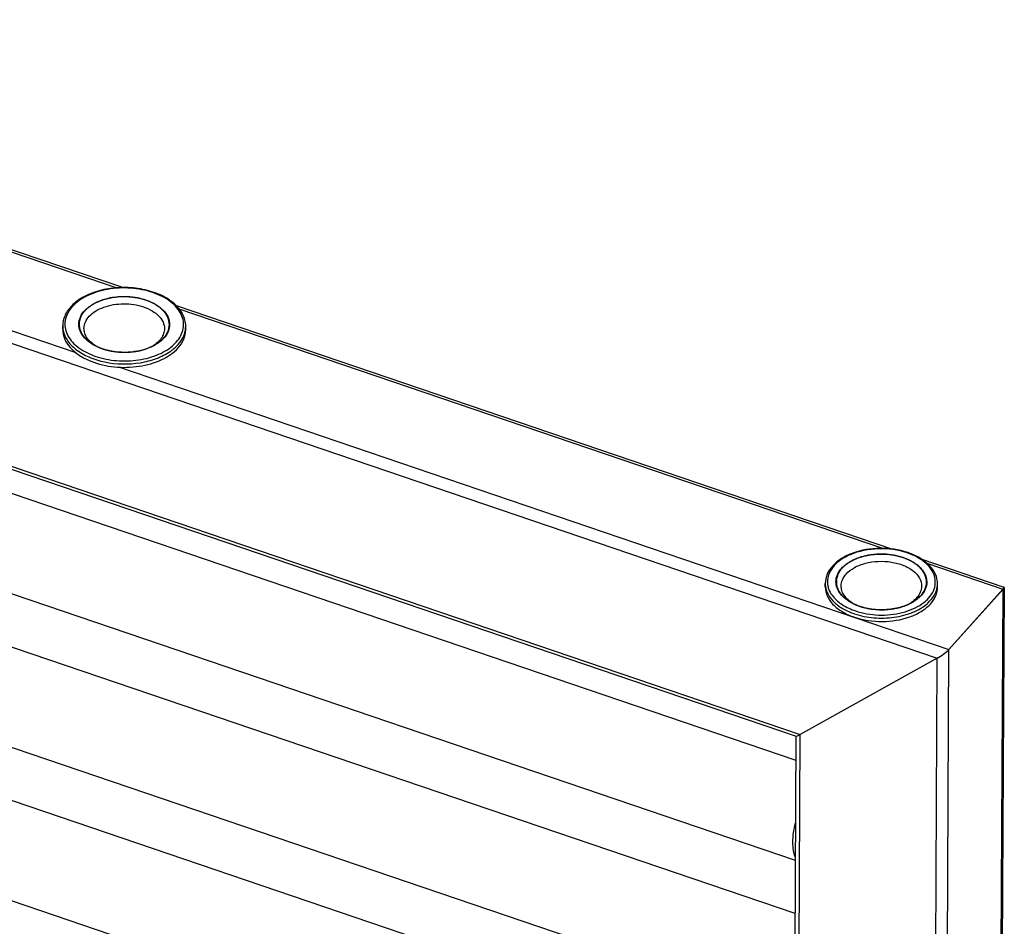
# Model space of a CAD drawing. Units: millimetres. Extents: x 0 to 420, y 0 to 297.
# Drawn here: x 332 to 350, y 199 to 216 of the extents above; entities that cross this region are included whole.
import ezdxf

# ---------------------------------------------------------------- set-up
doc = ezdxf.new("R2010")
doc.units = ezdxf.units.MM
doc.header["$LTSCALE"] = 23.1
for name, color, linetype in [('U0547363_PBL10', 7, 'CONTINUOUS'), ('U0547363_PBL20', 7, 'CONTINUOUS'), ('U0547363_PBL9', 7, 'CONTINUOUS'), ('U0608401_PBL30', 7, 'CONTINUOUS'), ('U0608402_PBL32', 7, 'CONTINUOUS'), ('U0611790_PBL0', 7, 'CONTINUOUS'), ('U0611795_PBL24', 7, 'CONTINUOUS')]:
    doc.layers.add(name, color=color, linetype=linetype)

# ---------------------------------------------------------------- blocks, each defined once
blk = doc.blocks.new('U0611790_PBL0', base_point=(215.175, 147.835))
at = {"layer": 'U0611790_PBL0', "color": 9, "linetype": 'Continuous'}
for p, q in [((314.312, 215.823), (349.097, 203.987)), ((316.826, 212.692), (346.561, 202.574)), ((331.541, 211.658), (333.902, 210.854)), ((330.425, 210.579), (333.139, 209.655)), ((335.048, 210.464), (348.104, 206.022)), ((333.931, 209.386), (349.315, 204.151)), ((348.907, 205.748), (350.316, 205.269))]:
    blk.add_line(p, q, dxfattribs=at)
at = {"layer": 'U0611790_PBL0', "color": 7, "linetype": 'Continuous'}
for p, q in [((316.956, 212.591), (346.482, 202.544)), ((331.493, 211.716), (334.023, 210.856)), ((335, 210.523), (348.271, 206.007)), ((348.794, 205.83), (350.331, 205.306)), ((350.316, 205.269), (349.315, 204.151)), ((349.097, 203.987), (346.561, 202.574))]:
    blk.add_line(p, q, dxfattribs=at)
for centre, start_param, end_param in [((350.175, 205.191), -0.612357, 0.113356), ((349.174, 204.073), -2.183154, -0.612357), ((346.638, 202.66), -3.028237, -2.183154)]:
    blk.add_ellipse(centre, major_axis=(0.16, 0.114), ratio=0.158191, start_param=start_param, end_param=end_param, dxfattribs=at)
blk = doc.blocks.new('U0547363_PBL9', base_point=(215.401, 145.042))
at = {"layer": 'U0547363_PBL9', "color": 7, "linetype": 'Continuous'}
for p, q in [((317.93, 206.123), (346.449, 196.419)), ((317.363, 204.457), (346.44, 194.563))]:
    blk.add_line(p, q, dxfattribs=at)
blk = doc.blocks.new('U0547363_PBL10', base_point=(215.43, 143.762))
at = {"layer": 'U0547363_PBL10', "color": 7, "linetype": 'Continuous'}
for p, q in [((317.943, 208.963), (346.462, 199.259)), ((317.376, 207.297), (346.453, 197.403))]:
    blk.add_line(p, q, dxfattribs=at)
blk = doc.blocks.new('U0547363_PBL20', base_point=(215.459, 166.727))
at = {"layer": 'U0547363_PBL20', "color": 7, "linetype": 'Continuous'}
for p, q in [((317.957, 211.803), (346.476, 202.099)), ((317.39, 210.136), (346.467, 200.242))]:
    blk.add_line(p, q, dxfattribs=at)
at = {"layer": 'U0547363_PBL20', "color": 9, "linetype": 'Continuous'}
blk.add_open_spline([(346.467, 200.308), (346.45, 200.344), (346.428, 200.432), (346.416, 200.642), (346.442, 200.813), (346.47, 200.932)], degree=3, knots=[0, 0, 0, 0, 0.187829, 0.421895, 1, 1, 1, 1], dxfattribs=at)
blk = doc.blocks.new('U0611795_PBL24', base_point=(199.311, 147.835))
at = {"layer": 'U0611795_PBL24', "color": 7, "linetype": 'Continuous'}
for p, q in [((350.316, 205.269), (349.315, 204.151)), ((350.335, 205.301), (349.965, 127.834)), ((349.097, 203.987), (346.561, 202.574)), ((346.478, 202.546), (346.131, 130.07))]:
    blk.add_line(p, q, dxfattribs=at)
at = {"layer": 'U0611795_PBL24', "color": 9, "linetype": 'Continuous'}
for p, q in [((349.945, 127.771), (350.316, 205.269)), ((348.944, 126.654), (349.315, 204.151)), ((348.727, 126.742), (349.097, 203.987)), ((346.214, 129.873), (346.561, 202.574))]:
    blk.add_line(p, q, dxfattribs=at)
at = {"layer": 'U0611795_PBL24', "color": 7, "linetype": 'Continuous'}
for centre, start_param, end_param in [((350.175, 205.191), -0.612357, 0.038395), ((349.174, 204.073), -2.183154, -0.612357), ((346.638, 202.66), -3.005706, -2.183154)]:
    blk.add_ellipse(centre, major_axis=(0.16, 0.114), ratio=0.158191, start_param=start_param, end_param=end_param, dxfattribs=at)
blk = doc.blocks.new('U0608401_PBL30', base_point=(217.63, 148.23))
at = {"layer": 'U0608401_PBL30', "color": 7, "linetype": 'Continuous'}
for p, q in [((334.44, 210.627), (334.441, 210.626)), ((332.896, 210.085), (332.896, 210.148)), ((335.176, 210.074), (335.176, 210.137)), ((333.631, 209.722), (333.507, 209.774)), ((333.632, 209.722), (333.631, 209.722))]:
    blk.add_line(p, q, dxfattribs=at)
at = {"layer": 'U0608401_PBL30', "color": 2, "linetype": 'Continuous'}
blk.add_line((333.556, 209.753), (333.582, 209.742), dxfattribs=at)
at = {"layer": 'U0608401_PBL30', "color": 7, "linetype": 'Continuous'}
for centre, radius, start, end in [((333.581, 210.014), 0.724, 136.208, 138.1511), ((333.512, 210.177), 0.317, 179.6941, 182.019), ((333.885, 210.386), 0.716, 238.1635, 240.665), ((334.195, 210.375), 0.705, 299.8935, 301.224), ((334.185, 210.392), 0.725, 299.1276, 299.8957)]:
    blk.add_arc(centre, radius, start, end, dxfattribs=at)
at = {"layer": 'U0608401_PBL30', "color": 9, "linetype": 'Continuous'}
for centre, radius, start, end in [((333.56, 210.065), 0.655, 138.1526, 140.0742), ((333.33, 210.146), 0.434, 179.7392, 188.0571), ((334.741, 210.139), 0.434, 351.4097, 359.7069), ((334.736, 210.14), 0.44, 349.8793, 351.4149)]:
    blk.add_arc(centre, radius, start, end, dxfattribs=at)
at = {"layer": 'U0608401_PBL30', "color": 7, "linetype": 'Continuous'}
for points, knots in [([(335.176, 210.137), (335.176, 210.177), (335.166, 210.259), (335.1, 210.42), (334.938, 210.6), (334.665, 210.753), (334.332, 210.846), (333.972, 210.87), (333.618, 210.823), (333.303, 210.71), (333.127, 210.587), (333.058, 210.516)], [0, 0, 0, 0, 0.047391, 0.096318, 0.2031, 0.326142, 0.463337, 0.607786, 0.750532, 0.883082, 1, 1, 1, 1]), ([(333.195, 210.178), (333.195, 210.223), (333.217, 210.319), (333.305, 210.444), (333.44, 210.549), (333.677, 210.658), (334.023, 210.712), (334.307, 210.672), (334.44, 210.627)], [0, 0, 0, 0, 0.091061, 0.190932, 0.304496, 0.432151, 0.715198, 1, 1, 1, 1]), ([(333.042, 210.498), (332.997, 210.448), (332.924, 210.339), (332.896, 210.21), (332.896, 210.148)], [0, 0, 0, 0, 0.517777, 1, 1, 1, 1]), ([(333.29, 210.102), (333.291, 210.142), (333.31, 210.226), (333.388, 210.338), (333.508, 210.43), (333.718, 210.528), (334.025, 210.575), (334.276, 210.539), (334.394, 210.499)], [0, 0, 0, 0, 0.091057, 0.190927, 0.304502, 0.432175, 0.71525, 1, 1, 1, 1]), ([(334.394, 210.499), (334.45, 210.48), (334.552, 210.435), (334.678, 210.339), (334.761, 210.224), (334.781, 210.136), (334.781, 210.095)], [0, 0, 0, 0, 0.296658, 0.560214, 0.790869, 1, 1, 1, 1]), ([(334.441, 210.626), (334.504, 210.605), (334.619, 210.554), (334.761, 210.446), (334.855, 210.316), (334.878, 210.217), (334.877, 210.17)], [0, 0, 0, 0, 0.296668, 0.560223, 0.79087, 1, 1, 1, 1]), ([(333.507, 209.774), (333.462, 209.797), (333.379, 209.847), (333.279, 209.942), (333.214, 210.049), (333.196, 210.128), (333.195, 210.166)], [0, 0, 0, 0, 0.288974, 0.548998, 0.782879, 1, 1, 1, 1]), ([(334.877, 210.17), (334.877, 210.131), (334.861, 210.05), (334.795, 209.94), (334.693, 209.843), (334.608, 209.792), (334.562, 209.769)], [0, 0, 0, 0, 0.217106, 0.45038, 0.710272, 1, 1, 1, 1]), ([(332.896, 210.085), (332.895, 210.026), (332.922, 209.901), (333.032, 209.735), (333.203, 209.593), (333.343, 209.523), (333.419, 209.492)], [0, 0, 0, 0, 0.212133, 0.443657, 0.705762, 1, 1, 1, 1]), ([(333.507, 209.777), (333.445, 209.816), (333.362, 209.887), (333.3, 210.009), (333.29, 210.072), (333.29, 210.102)], [0, 0, 0, 0, 0.540877, 0.776996, 1, 1, 1, 1]), ([(334.781, 210.095), (334.781, 210.065), (334.77, 210.002), (334.707, 209.88), (334.623, 209.81), (334.56, 209.772)], [0, 0, 0, 0, 0.222926, 0.45901, 1, 1, 1, 1]), ([(335.035, 209.74), (335.078, 209.787), (335.148, 209.891), (335.175, 210.015), (335.176, 210.074)], [0, 0, 0, 0, 0.521748, 1, 1, 1, 1]), ([(334.562, 209.769), (334.422, 209.701), (334.105, 209.632), (333.784, 209.67), (333.632, 209.722)], [0, 0, 0, 0, 0.491818, 1, 1, 1, 1]), ([(333.419, 209.492), (333.557, 209.437), (333.857, 209.369), (334.309, 209.38), (334.721, 209.494), (334.952, 209.647), (335.035, 209.74)], [0, 0, 0, 0, 0.259702, 0.530102, 0.783794, 1, 1, 1, 1])]:
    blk.add_open_spline(points, degree=3, knots=knots, dxfattribs=at)
at = {"layer": 'U0608401_PBL30', "color": 9, "linetype": 'Continuous'}
for points, knots in [([(335, 209.846), (335.033, 209.883), (335.089, 209.961), (335.136, 210.094), (335.139, 210.232), (335.097, 210.366), (335.013, 210.491), (334.846, 210.646), (334.555, 210.787), (334.154, 210.863), (333.735, 210.842), (333.358, 210.73), (333.148, 210.587), (333.072, 210.502)], [0, 0, 0, 0, 0.052563, 0.101132, 0.148134, 0.196469, 0.248634, 0.306123, 0.437468, 0.585415, 0.737246, 0.878887, 1, 1, 1, 1]), ([(333.057, 210.486), (333, 210.418), (332.935, 210.294), (332.934, 210.117), (332.988, 209.94), (333.163, 209.74), (333.471, 209.579), (333.848, 209.493), (334.249, 209.495), (334.623, 209.583), (334.842, 209.702), (334.929, 209.777)], [0, 0, 0, 0, 0.099114, 0.145946, 0.194042, 0.301573, 0.430445, 0.576233, 0.727961, 0.872762, 1, 1, 1, 1]), ([(332.9, 210.085), (332.91, 210.015), (332.97, 209.87), (333.144, 209.694), (333.388, 209.557), (333.786, 209.436), (334.223, 209.428), (334.629, 209.531), (334.81, 209.621), (334.888, 209.675)], [0, 0, 0, 0, 0.092448, 0.197831, 0.319153, 0.454048, 0.739178, 0.875965, 1, 1, 1, 1]), ([(335.035, 209.803), (335.069, 209.841), (335.127, 209.922), (335.161, 210.016), (335.169, 210.063)], [0, 0, 0, 0, 0.519751, 1, 1, 1, 1]), ([(334.888, 209.675), (334.902, 209.684), (334.955, 209.723), (335.003, 209.767), (335.035, 209.803)], [0, 0, 0, 0, 0.260886, 1, 1, 1, 1]), ([(334.929, 209.777), (334.935, 209.782), (334.96, 209.804), (334.984, 209.828), (335, 209.846)], [0, 0, 0, 0, 0.256058, 1, 1, 1, 1])]:
    blk.add_open_spline(points, degree=3, knots=knots, dxfattribs=at)
at = {"layer": 'U0608401_PBL30', "color": 2, "linetype": 'Continuous'}
for points, knots in [([(334.439, 210.625), (334.427, 210.628), (334.403, 210.634), (334.368, 210.644), (334.338, 210.652), (334.317, 210.657), (334.305, 210.66), (334.297, 210.662), (334.291, 210.664), (334.287, 210.665), (334.282, 210.666), (334.275, 210.667), (334.267, 210.668), (334.248, 210.67), (334.225, 210.673), (334.199, 210.676), (334.18, 210.679), (334.16, 210.681), (334.144, 210.683), (334.133, 210.685), (334.126, 210.686), (334.12, 210.687), (334.112, 210.687), (334.098, 210.687), (334.082, 210.687), (334.055, 210.687), (334.022, 210.687), (333.989, 210.687), (333.968, 210.687), (333.958, 210.687), (333.951, 210.687), (333.943, 210.686), (333.933, 210.685), (333.92, 210.683), (333.898, 210.68), (333.872, 210.677), (333.846, 210.674), (333.826, 210.672), (333.81, 210.67), (333.797, 210.668), (333.787, 210.667), (333.778, 210.665), (333.766, 210.662), (333.745, 210.656), (333.714, 210.648), (333.684, 210.64), (333.66, 210.634), (333.644, 210.63), (333.634, 210.627), (333.628, 210.625), (333.622, 210.623), (333.616, 210.62), (333.605, 210.615), (333.591, 210.61), (333.569, 210.6), (333.548, 210.591), (333.526, 210.582), (333.512, 210.576), (333.502, 210.572), (333.49, 210.567), (333.479, 210.56), (333.465, 210.551), (333.447, 210.539), (333.424, 210.525), (333.402, 210.51), (333.386, 210.5), (333.378, 210.494), (333.373, 210.492), (333.37, 210.488), (333.365, 210.484), (333.358, 210.477), (333.346, 210.465), (333.332, 210.451), (333.318, 210.437), (333.308, 210.427), (333.299, 210.418), (333.292, 210.412), (333.288, 210.407), (333.284, 210.404), (333.282, 210.4), (333.277, 210.393), (333.269, 210.38), (333.258, 210.361), (333.246, 210.342), (333.237, 210.327), (333.231, 210.317), (333.228, 210.311), (333.225, 210.307), (333.224, 210.303), (333.223, 210.298), (333.221, 210.29), (333.218, 210.28), (333.214, 210.264), (333.21, 210.248), (333.206, 210.231), (333.203, 210.221), (333.201, 210.213), (333.2, 210.208), (333.199, 210.205), (333.199, 210.203), (333.199, 210.201), (333.199, 210.198), (333.2, 210.192), (333.201, 210.183), (333.202, 210.167), (333.203, 210.151), (333.205, 210.134), (333.206, 210.122), (333.206, 210.112), (333.207, 210.104), (333.207, 210.099), (333.209, 210.095), (333.211, 210.091), (333.214, 210.084), (333.218, 210.074), (333.223, 210.062), (333.228, 210.05), (333.233, 210.039), (333.238, 210.027), (333.242, 210.017), (333.245, 210.009), (333.248, 210.003), (333.25, 209.998), (333.253, 209.995), (333.256, 209.991), (333.259, 209.986), (333.268, 209.975), (333.281, 209.959), (333.295, 209.941), (333.307, 209.926), (333.314, 209.917), (333.32, 209.909), (333.324, 209.905), (333.328, 209.902), (333.332, 209.898), (333.339, 209.893), (333.349, 209.885), (333.361, 209.875), (333.373, 209.865), (333.389, 209.852), (333.404, 209.841), (333.416, 209.831), (333.421, 209.827), (333.425, 209.824), (333.428, 209.821), (333.432, 209.82), (333.437, 209.817), (333.443, 209.814), (333.453, 209.808), (333.466, 209.801), (333.481, 209.793), (333.501, 209.783), (333.526, 209.769), (333.546, 209.759), (333.556, 209.753)], [0, 0, 0, 0, 0.015625, 0.03125, 0.046875, 0.054688, 0.058594, 0.0625, 0.064453, 0.066406, 0.068359, 0.070312, 0.074219, 0.078125, 0.09375, 0.101562, 0.109375, 0.117188, 0.125, 0.128906, 0.130859, 0.132812, 0.136719, 0.140625, 0.148438, 0.15625, 0.171875, 0.1875, 0.195312, 0.197266, 0.199219, 0.203125, 0.207031, 0.210938, 0.21875, 0.234375, 0.242188, 0.25, 0.257812, 0.261719, 0.265625, 0.269531, 0.273438, 0.28125, 0.296875, 0.3125, 0.320312, 0.328125, 0.332031, 0.333984, 0.335938, 0.339844, 0.34375, 0.351562, 0.359375, 0.375, 0.382812, 0.390625, 0.394531, 0.398438, 0.40625, 0.414062, 0.421875, 0.4375, 0.453125, 0.460938, 0.464844, 0.466797, 0.46875, 0.472656, 0.476562, 0.484375, 0.5, 0.507812, 0.515625, 0.523438, 0.527344, 0.53125, 0.533203, 0.535156, 0.539062, 0.546875, 0.5625, 0.578125, 0.585938, 0.59375, 0.597656, 0.599609, 0.601562, 0.605469, 0.609375, 0.617188, 0.625, 0.640625, 0.648438, 0.65625, 0.660156, 0.664062, 0.666016, 0.666992, 0.667969, 0.669922, 0.671875, 0.679688, 0.6875, 0.703125, 0.710938, 0.71875, 0.726562, 0.730469, 0.734375, 0.736328, 0.738281, 0.742188, 0.75, 0.757812, 0.765625, 0.773438, 0.78125, 0.789062, 0.792969, 0.796875, 0.800781, 0.802734, 0.804688, 0.808594, 0.8125, 0.828125, 0.84375, 0.851562, 0.859375, 0.863281, 0.867188, 0.869141, 0.871094, 0.875, 0.882812, 0.890625, 0.898438, 0.90625, 0.921875, 0.925781, 0.929688, 0.931641, 0.933594, 0.935547, 0.9375, 0.941406, 0.945312, 0.953125, 0.960938, 0.96875, 0.984375, 1, 1, 1, 1]), ([(334.439, 209.721), (334.454, 209.728), (334.477, 209.737), (334.507, 209.75), (334.53, 209.76), (334.549, 209.768), (334.564, 209.775), (334.576, 209.779), (334.585, 209.783), (334.592, 209.788), (334.598, 209.792), (334.606, 209.797), (334.618, 209.805), (334.634, 209.816), (334.653, 209.828), (334.672, 209.841), (334.688, 209.851), (334.698, 209.858), (334.703, 209.861), (334.706, 209.863), (334.709, 209.866), (334.713, 209.87), (334.718, 209.874), (334.724, 209.881), (334.731, 209.888), (334.74, 209.898), (334.752, 209.91), (334.764, 209.922), (334.773, 209.932), (334.781, 209.939), (334.786, 209.945), (334.791, 209.95), (334.795, 209.954), (334.798, 209.957), (334.799, 209.96), (334.801, 209.964), (334.806, 209.973), (334.814, 209.986), (334.823, 210.003), (334.832, 210.019), (334.839, 210.033), (334.845, 210.044), (334.849, 210.051), (334.852, 210.056), (334.855, 210.062), (334.856, 210.069), (334.858, 210.077), (334.86, 210.089), (334.862, 210.103), (334.865, 210.12), (334.868, 210.134), (334.87, 210.145), (334.871, 210.154), (334.873, 210.161), (334.873, 210.166), (334.874, 210.169), (334.875, 210.171), (334.874, 210.173), (334.873, 210.176), (334.873, 210.181), (334.871, 210.188), (334.87, 210.196), (334.868, 210.208), (334.866, 210.222), (334.863, 210.239), (334.86, 210.253), (334.858, 210.265), (334.857, 210.273), (334.856, 210.28), (334.853, 210.286), (334.85, 210.291), (334.846, 210.298), (334.84, 210.309), (334.833, 210.322), (334.824, 210.338), (334.816, 210.355), (334.808, 210.368), (334.804, 210.377), (334.802, 210.381), (334.8, 210.384), (334.797, 210.387), (334.794, 210.391), (334.789, 210.396), (334.783, 210.402), (334.776, 210.41), (334.766, 210.42), (334.754, 210.432), (334.742, 210.445), (334.733, 210.455), (334.725, 210.462), (334.719, 210.468), (334.715, 210.473), (334.711, 210.477), (334.708, 210.48), (334.705, 210.482), (334.7, 210.486), (334.69, 210.492), (334.674, 210.503), (334.655, 210.515), (334.636, 210.528), (334.621, 210.539), (334.608, 210.547), (334.6, 210.552), (334.594, 210.556), (334.588, 210.561), (334.578, 210.565), (334.566, 210.57), (334.551, 210.576), (334.532, 210.585), (334.509, 210.595), (334.478, 210.608), (334.455, 210.618), (334.439, 210.625)], [0, 0, 0, 0, 0.03125, 0.046875, 0.0625, 0.078125, 0.085938, 0.09375, 0.101562, 0.105469, 0.109375, 0.117188, 0.125, 0.140625, 0.15625, 0.171875, 0.1875, 0.195312, 0.197266, 0.199219, 0.203125, 0.207031, 0.210938, 0.21875, 0.226562, 0.234375, 0.25, 0.265625, 0.273438, 0.28125, 0.289062, 0.292969, 0.296875, 0.300781, 0.302734, 0.304688, 0.3125, 0.328125, 0.34375, 0.359375, 0.375, 0.382812, 0.390625, 0.394531, 0.398438, 0.40625, 0.414062, 0.421875, 0.4375, 0.453125, 0.46875, 0.476562, 0.484375, 0.492188, 0.496094, 0.498047, 0.5, 0.501953, 0.503906, 0.507812, 0.515625, 0.523438, 0.53125, 0.546875, 0.5625, 0.578125, 0.585938, 0.59375, 0.601562, 0.605469, 0.609375, 0.617188, 0.625, 0.640625, 0.65625, 0.671875, 0.6875, 0.695312, 0.697266, 0.699219, 0.703125, 0.707031, 0.710938, 0.71875, 0.726562, 0.734375, 0.75, 0.765625, 0.773438, 0.78125, 0.789062, 0.792969, 0.796875, 0.800781, 0.802734, 0.804688, 0.8125, 0.828125, 0.84375, 0.859375, 0.875, 0.882812, 0.890625, 0.894531, 0.898438, 0.90625, 0.914062, 0.921875, 0.9375, 0.953125, 0.96875, 1, 1, 1, 1]), ([(333.582, 209.742), (333.584, 209.742), (333.588, 209.74), (333.593, 209.738), (333.596, 209.737), (333.598, 209.736), (333.6, 209.736), (333.603, 209.735), (333.605, 209.734), (333.607, 209.733), (333.609, 209.732), (333.61, 209.732), (333.614, 209.731), (333.618, 209.729), (333.621, 209.728), (333.623, 209.727), (333.627, 209.726), (333.63, 209.725), (333.633, 209.724)], [0, 0, 0, 0, 0.125, 0.25, 0.3125, 0.34375, 0.375, 0.4375, 0.46875, 0.5, 0.53125, 0.5625, 0.625, 0.75, 0.8125, 0.84375, 0.875, 1, 1, 1, 1]), ([(333.633, 209.724), (333.638, 209.722), (333.644, 209.72), (333.652, 209.717), (333.655, 209.716), (333.658, 209.716), (333.661, 209.715), (333.664, 209.714), (333.666, 209.713)], [0, 0, 0, 0, 0.5, 0.625, 0.75, 0.8125, 0.875, 1, 1, 1, 1]), ([(333.666, 209.713), (333.669, 209.712), (333.673, 209.711), (333.678, 209.71), (333.682, 209.708), (333.693, 209.705), (333.705, 209.702), (333.717, 209.699), (333.722, 209.698), (333.726, 209.697), (333.73, 209.696), (333.733, 209.695), (333.737, 209.694), (333.739, 209.693), (333.742, 209.693), (333.747, 209.692), (333.752, 209.69), (333.757, 209.689), (333.759, 209.689)], [0, 0, 0, 0, 0.125, 0.15625, 0.1875, 0.25, 0.5, 0.5625, 0.625, 0.65625, 0.6875, 0.75, 0.78125, 0.8125, 0.84375, 0.875, 0.9375, 1, 1, 1, 1]), ([(333.759, 209.689), (333.765, 209.688), (333.776, 209.685), (333.788, 209.683), (333.797, 209.681), (333.8, 209.681), (333.803, 209.68), (333.806, 209.68), (333.811, 209.679), (333.816, 209.678), (333.822, 209.677), (333.827, 209.676), (333.83, 209.676)], [0, 0, 0, 0, 0.25, 0.5, 0.5625, 0.625, 0.65625, 0.6875, 0.75, 0.8125, 0.875, 1, 1, 1, 1]), ([(333.83, 209.676), (333.834, 209.675), (333.838, 209.674), (333.843, 209.673), (333.848, 209.673), (333.859, 209.671), (333.872, 209.669), (333.885, 209.668), (333.891, 209.667), (333.895, 209.667), (333.899, 209.666), (333.902, 209.666), (333.906, 209.666), (333.909, 209.665), (333.911, 209.665), (333.916, 209.665), (333.922, 209.664), (333.927, 209.664), (333.93, 209.664)], [0, 0, 0, 0, 0.125, 0.15625, 0.1875, 0.25, 0.5, 0.5625, 0.625, 0.65625, 0.6875, 0.75, 0.78125, 0.8125, 0.84375, 0.875, 0.9375, 1, 1, 1, 1]), ([(333.93, 209.664), (333.935, 209.663), (333.947, 209.662), (333.96, 209.661), (333.969, 209.661), (333.973, 209.661), (333.975, 209.661), (333.979, 209.66), (333.983, 209.66), (333.989, 209.66), (333.996, 209.66), (334, 209.66), (334.004, 209.66)], [0, 0, 0, 0, 0.25, 0.5, 0.5625, 0.625, 0.65625, 0.6875, 0.75, 0.8125, 0.875, 1, 1, 1, 1]), ([(334.004, 209.66), (334.007, 209.66), (334.012, 209.659), (334.017, 209.659), (334.021, 209.659), (334.034, 209.659), (334.047, 209.659), (334.06, 209.659), (334.065, 209.659), (334.07, 209.659), (334.074, 209.66), (334.077, 209.66), (334.081, 209.66), (334.084, 209.66), (334.087, 209.66), (334.092, 209.66), (334.097, 209.66), (334.102, 209.661), (334.105, 209.661)], [0, 0, 0, 0, 0.125, 0.15625, 0.1875, 0.25, 0.5, 0.5625, 0.625, 0.65625, 0.6875, 0.75, 0.78125, 0.8125, 0.84375, 0.875, 0.9375, 1, 1, 1, 1]), ([(334.105, 209.661), (334.111, 209.661), (334.122, 209.662), (334.135, 209.662), (334.144, 209.663), (334.148, 209.663), (334.15, 209.664), (334.154, 209.664), (334.159, 209.664), (334.164, 209.665), (334.171, 209.665), (334.175, 209.666), (334.178, 209.666)], [0, 0, 0, 0, 0.25, 0.5, 0.5625, 0.625, 0.65625, 0.6875, 0.75, 0.8125, 0.875, 1, 1, 1, 1]), ([(334.178, 209.666), (334.182, 209.667), (334.187, 209.667), (334.192, 209.668), (334.196, 209.668), (334.208, 209.67), (334.221, 209.671), (334.234, 209.673), (334.239, 209.674), (334.243, 209.674), (334.247, 209.675), (334.25, 209.676), (334.254, 209.676), (334.257, 209.677), (334.259, 209.677), (334.264, 209.678), (334.27, 209.679), (334.275, 209.68), (334.277, 209.68)], [0, 0, 0, 0, 0.125, 0.15625, 0.1875, 0.25, 0.5, 0.5625, 0.625, 0.65625, 0.6875, 0.75, 0.78125, 0.8125, 0.84375, 0.875, 0.9375, 1, 1, 1, 1]), ([(334.277, 209.68), (334.283, 209.681), (334.294, 209.683), (334.306, 209.686), (334.314, 209.688), (334.318, 209.688), (334.321, 209.689), (334.324, 209.69), (334.328, 209.691), (334.334, 209.692), (334.34, 209.693), (334.344, 209.694), (334.347, 209.695)], [0, 0, 0, 0, 0.25, 0.5, 0.5625, 0.625, 0.65625, 0.6875, 0.75, 0.8125, 0.875, 1, 1, 1, 1]), ([(334.347, 209.695), (334.35, 209.696), (334.355, 209.697), (334.36, 209.698), (334.364, 209.699), (334.375, 209.702), (334.387, 209.705), (334.399, 209.709), (334.404, 209.71), (334.408, 209.711), (334.411, 209.712), (334.414, 209.713), (334.417, 209.714), (334.42, 209.715), (334.423, 209.716), (334.427, 209.717), (334.432, 209.719), (334.436, 209.721), (334.439, 209.721)], [0, 0, 0, 0, 0.125, 0.15625, 0.1875, 0.25, 0.5, 0.5625, 0.625, 0.65625, 0.6875, 0.75, 0.78125, 0.8125, 0.84375, 0.875, 0.9375, 1, 1, 1, 1])]:
    blk.add_open_spline(points, degree=3, knots=knots, dxfattribs=at)
blk = doc.blocks.new('U0608402_PBL32', base_point=(198.568, 148.305))
at = {"layer": 'U0608402_PBL32', "color": 7, "linetype": 'Continuous'}
for p, q in [((347.325, 205.653), (347.326, 205.653)), ((347.022, 205.312), (347.022, 205.375)), ((349.102, 205.302), (349.102, 205.365)), ((348.8, 205.151), (348.799, 205.15))]:
    blk.add_line(p, q, dxfattribs=at)
at = {"layer": 'U0608402_PBL32', "color": 9, "linetype": 'Continuous'}
for centre, radius, start, end in [((348.132, 204.729), 1.278, 70.7832, 71.2084), ((347.418, 205.373), 0.396, 179.7474, 188.6602), ((348.705, 205.367), 0.397, 350.707, 359.6937), ((348.431, 205.554), 0.734, 311.431, 312.2515)]:
    blk.add_arc(centre, radius, start, end, dxfattribs=at)
at = {"layer": 'U0608402_PBL32', "color": 7, "linetype": 'Continuous'}
for centre, radius, start, end in [((348.128, 204.686), 1.331, 71.2086, 71.657), ((347.91, 205.611), 0.714, 238.1696, 240.4207), ((348.209, 205.622), 0.728, 297.6535, 301.2483)]:
    blk.add_arc(centre, radius, start, end, dxfattribs=at)
for points, knots in [([(348.546, 205.949), (348.383, 206.003), (348.037, 206.05), (347.614, 205.982), (347.325, 205.845), (347.16, 205.714), (347.05, 205.554), (347.023, 205.433), (347.022, 205.375)], [0, 0, 0, 0, 0.282111, 0.561749, 0.688523, 0.802574, 0.904866, 1, 1, 1, 1]), ([(349.102, 205.365), (349.103, 205.426), (349.074, 205.553), (348.955, 205.719), (348.777, 205.855), (348.634, 205.919), (348.556, 205.945)], [0, 0, 0, 0, 0.215232, 0.448041, 0.709141, 1, 1, 1, 1]), ([(347.326, 205.653), (347.374, 205.707), (347.502, 205.801), (347.82, 205.92), (348.184, 205.934), (348.521, 205.845), (348.726, 205.732), (348.868, 205.581), (348.904, 205.455), (348.904, 205.397)], [0, 0, 0, 0, 0.115416, 0.248323, 0.53799, 0.677441, 0.801708, 0.907601, 1, 1, 1, 1]), ([(347.409, 205.548), (347.451, 205.596), (347.565, 205.679), (347.846, 205.785), (348.169, 205.798), (348.467, 205.719), (348.65, 205.619), (348.775, 205.485), (348.808, 205.374), (348.807, 205.322)], [0, 0, 0, 0, 0.115311, 0.248149, 0.537824, 0.677328, 0.801652, 0.907584, 1, 1, 1, 1]), ([(347.221, 205.406), (347.221, 205.449), (347.241, 205.54), (347.293, 205.617), (347.325, 205.653)], [0, 0, 0, 0, 0.478257, 1, 1, 1, 1]), ([(347.533, 205.001), (347.487, 205.024), (347.402, 205.076), (347.301, 205.174), (347.236, 205.286), (347.221, 205.367), (347.221, 205.406)], [0, 0, 0, 0, 0.28974, 0.549627, 0.78289, 1, 1, 1, 1]), ([(347.317, 205.329), (347.317, 205.368), (347.335, 205.449), (347.381, 205.517), (347.409, 205.548)], [0, 0, 0, 0, 0.478256, 1, 1, 1, 1]), ([(348.904, 205.397), (348.903, 205.354), (348.883, 205.263), (348.831, 205.186), (348.8, 205.151)], [0, 0, 0, 0, 0.478257, 1, 1, 1, 1]), ([(347.022, 205.312), (347.022, 205.254), (347.05, 205.131), (347.165, 204.971), (347.341, 204.838), (347.484, 204.774), (347.562, 204.748)], [0, 0, 0, 0, 0.209129, 0.439786, 0.703343, 1, 1, 1, 1]), ([(347.534, 205.004), (347.471, 205.043), (347.388, 205.114), (347.327, 205.237), (347.317, 205.299), (347.317, 205.329)], [0, 0, 0, 0, 0.540902, 0.77701, 1, 1, 1, 1]), ([(347.562, 204.748), (347.726, 204.692), (348.077, 204.642), (348.506, 204.708), (348.799, 204.844), (348.965, 204.973), (349.075, 205.128), (349.102, 205.246), (349.102, 205.302)], [0, 0, 0, 0, 0.284751, 0.567825, 0.695499, 0.809073, 0.908944, 1, 1, 1, 1]), ([(348.807, 205.322), (348.807, 205.284), (348.789, 205.203), (348.743, 205.135), (348.715, 205.104)], [0, 0, 0, 0, 0.478256, 1, 1, 1, 1]), ([(348.715, 205.104), (348.707, 205.094), (348.668, 205.054), (348.623, 205.021), (348.587, 204.999)], [0, 0, 0, 0, 0.236829, 1, 1, 1, 1]), ([(348.732, 205.087), (348.722, 205.078), (348.676, 205.044), (348.627, 205.015), (348.588, 204.996)], [0, 0, 0, 0, 0.239669, 1, 1, 1, 1]), ([(348.799, 205.15), (348.794, 205.144), (348.773, 205.122), (348.75, 205.101), (348.732, 205.087)], [0, 0, 0, 0, 0.24296, 1, 1, 1, 1]), ([(348.588, 204.996), (348.509, 204.958), (348.335, 204.902), (348.06, 204.875), (347.785, 204.904), (347.611, 204.962), (347.533, 205.001)], [0, 0, 0, 0, 0.24115, 0.499997, 0.758843, 1, 1, 1, 1])]:
    blk.add_open_spline(points, degree=3, knots=knots, dxfattribs=at)
at = {"layer": 'U0608402_PBL32', "color": 9, "linetype": 'Continuous'}
for points, knots in [([(348.543, 205.939), (348.373, 205.997), (348.095, 206.033), (347.739, 205.992), (347.492, 205.918), (347.287, 205.805), (347.137, 205.659), (347.057, 205.486), (347.06, 205.365), (347.074, 205.31)], [0, 0, 0, 0, 0.290717, 0.437947, 0.576905, 0.702325, 0.81196, 0.908394, 1, 1, 1, 1]), ([(349.05, 205.301), (349.065, 205.361), (349.067, 205.496), (348.967, 205.683), (348.788, 205.836), (348.636, 205.907), (348.552, 205.936)], [0, 0, 0, 0, 0.211387, 0.43746, 0.699114, 1, 1, 1, 1]), ([(347.027, 205.314), (347.035, 205.26), (347.075, 205.151), (347.193, 205.01), (347.359, 204.892), (347.491, 204.835), (347.562, 204.811)], [0, 0, 0, 0, 0.21022, 0.443591, 0.707159, 1, 1, 1, 1]), ([(347.097, 205.244), (347.115, 205.202), (347.182, 205.098), (347.347, 204.962), (347.498, 204.893), (347.581, 204.864)], [0, 0, 0, 0, 0.21563, 0.581033, 1, 1, 1, 1]), ([(347.581, 204.864), (347.719, 204.817), (348.012, 204.768), (348.377, 204.804), (348.644, 204.894), (348.855, 205.007), (348.982, 205.136), (349.026, 205.234)], [0, 0, 0, 0, 0.273151, 0.55005, 0.679716, 0.798881, 1, 1, 1, 1]), ([(348.924, 205.01), (348.969, 205.051), (349.046, 205.139), (349.088, 205.249), (349.097, 205.303)], [0, 0, 0, 0, 0.526524, 1, 1, 1, 1]), ([(347.562, 204.811), (347.678, 204.772), (347.925, 204.723), (348.296, 204.733), (348.639, 204.82), (348.838, 204.934), (348.917, 205.003)], [0, 0, 0, 0, 0.258769, 0.525444, 0.778328, 1, 1, 1, 1])]:
    blk.add_open_spline(points, degree=3, knots=knots, dxfattribs=at)
at = {"layer": 'U0608402_PBL32', "color": 2, "linetype": 'Continuous'}
for points, knots in [([(348.797, 205.152), (348.803, 205.159), (348.813, 205.175), (348.827, 205.194), (348.837, 205.209), (348.844, 205.219), (348.849, 205.226), (348.853, 205.232), (348.857, 205.237), (348.859, 205.241), (348.862, 205.244), (348.863, 205.247), (348.864, 205.251), (348.866, 205.256), (348.868, 205.262), (348.871, 205.27), (348.874, 205.281), (348.879, 205.293), (348.883, 205.305), (348.886, 205.315), (348.889, 205.324), (348.891, 205.33), (348.893, 205.335), (348.894, 205.339), (348.896, 205.342), (348.895, 205.345), (348.896, 205.349), (348.896, 205.355), (348.896, 205.361), (348.896, 205.369), (348.896, 205.38), (348.897, 205.392), (348.897, 205.405), (348.897, 205.415), (348.897, 205.424), (348.897, 205.43), (348.897, 205.435), (348.898, 205.439), (348.898, 205.441), (348.898, 205.443), (348.897, 205.444), (348.897, 205.446), (348.895, 205.45), (348.894, 205.455), (348.892, 205.461), (348.889, 205.47), (348.886, 205.48), (348.882, 205.493), (348.879, 205.505), (348.875, 205.516), (348.873, 205.524), (348.871, 205.531), (348.869, 205.536), (348.868, 205.54), (348.867, 205.543), (348.865, 205.546), (348.863, 205.55), (348.86, 205.555), (348.856, 205.561), (348.851, 205.569), (348.844, 205.578), (348.837, 205.59), (348.829, 205.602), (348.822, 205.613), (348.815, 205.623), (348.811, 205.63), (348.808, 205.634), (348.807, 205.637), (348.803, 205.639), (348.8, 205.643), (348.793, 205.649), (348.784, 205.658), (348.773, 205.668), (348.762, 205.679), (348.751, 205.69), (348.739, 205.7), (348.73, 205.709), (348.724, 205.715), (348.72, 205.719), (348.717, 205.721), (348.713, 205.724), (348.709, 205.727), (348.7, 205.732), (348.689, 205.739), (348.674, 205.748), (348.66, 205.757), (348.646, 205.767), (348.632, 205.776), (348.62, 205.783), (348.611, 205.788), (348.606, 205.791), (348.603, 205.794), (348.599, 205.795), (348.593, 205.798), (348.583, 205.802), (348.569, 205.808), (348.551, 205.816), (348.534, 205.823), (348.517, 205.83), (348.5, 205.837), (348.486, 205.843), (348.476, 205.848), (348.47, 205.85), (348.466, 205.852), (348.461, 205.853), (348.455, 205.855), (348.444, 205.858), (348.428, 205.862), (348.409, 205.867), (348.39, 205.872), (348.372, 205.877), (348.353, 205.882), (348.337, 205.886), (348.326, 205.889), (348.32, 205.891), (348.315, 205.892), (348.31, 205.893), (348.304, 205.894), (348.292, 205.895), (348.275, 205.897), (348.255, 205.9), (348.229, 205.903), (348.202, 205.907), (348.179, 205.91), (348.167, 205.912), (348.16, 205.913), (348.155, 205.913), (348.15, 205.913), (348.143, 205.913), (348.131, 205.914), (348.108, 205.914), (348.073, 205.914), (348.039, 205.915), (348.015, 205.915), (348.004, 205.915), (347.997, 205.915), (347.992, 205.915), (347.987, 205.914), (347.98, 205.914), (347.968, 205.912), (347.951, 205.911), (347.93, 205.908), (347.91, 205.906), (347.889, 205.904), (347.869, 205.901), (347.852, 205.899), (347.84, 205.898), (347.833, 205.897), (347.828, 205.897), (347.823, 205.896), (347.817, 205.894), (347.806, 205.891), (347.79, 205.888), (347.771, 205.883), (347.752, 205.878), (347.733, 205.874), (347.714, 205.869), (347.698, 205.865), (347.687, 205.863), (347.681, 205.861), (347.676, 205.86), (347.672, 205.858), (347.666, 205.856), (347.656, 205.852), (347.642, 205.846), (347.625, 205.839), (347.608, 205.833), (347.59, 205.826), (347.573, 205.819), (347.559, 205.813), (347.549, 205.809), (347.543, 205.807), (347.539, 205.806), (347.535, 205.803), (347.53, 205.8), (347.522, 205.795), (347.51, 205.788), (347.495, 205.779), (347.48, 205.771), (347.466, 205.762), (347.451, 205.753), (347.439, 205.746), (347.43, 205.741), (347.425, 205.738), (347.422, 205.736), (347.419, 205.733), (347.415, 205.73), (347.408, 205.723), (347.398, 205.715), (347.386, 205.704), (347.371, 205.69), (347.351, 205.673), (347.335, 205.659), (347.328, 205.652)], [0, 0, 0, 0, 0.015625, 0.03125, 0.039062, 0.046875, 0.050781, 0.054688, 0.058594, 0.060547, 0.0625, 0.064453, 0.066406, 0.070312, 0.074219, 0.078125, 0.085938, 0.09375, 0.101562, 0.109375, 0.113281, 0.117188, 0.121094, 0.123047, 0.125, 0.126953, 0.128906, 0.132812, 0.136719, 0.140625, 0.148438, 0.15625, 0.164062, 0.171875, 0.175781, 0.179688, 0.183594, 0.185547, 0.186523, 0.1875, 0.188477, 0.189453, 0.191406, 0.195312, 0.199219, 0.203125, 0.210938, 0.21875, 0.226562, 0.234375, 0.238281, 0.242188, 0.246094, 0.248047, 0.25, 0.251953, 0.253906, 0.257812, 0.261719, 0.265625, 0.273438, 0.28125, 0.289062, 0.296875, 0.304688, 0.308594, 0.310547, 0.3125, 0.314453, 0.316406, 0.320312, 0.328125, 0.335938, 0.34375, 0.351562, 0.359375, 0.367188, 0.371094, 0.373047, 0.375, 0.376953, 0.378906, 0.382812, 0.390625, 0.398438, 0.40625, 0.414062, 0.421875, 0.429688, 0.433594, 0.435547, 0.4375, 0.439453, 0.441406, 0.445312, 0.453125, 0.460938, 0.46875, 0.476562, 0.484375, 0.492188, 0.496094, 0.498047, 0.5, 0.501953, 0.503906, 0.507812, 0.515625, 0.523438, 0.53125, 0.539062, 0.546875, 0.554688, 0.558594, 0.560547, 0.5625, 0.564453, 0.566406, 0.570312, 0.578125, 0.585938, 0.59375, 0.609375, 0.617188, 0.621094, 0.623047, 0.625, 0.626953, 0.628906, 0.632812, 0.640625, 0.65625, 0.671875, 0.679688, 0.683594, 0.685547, 0.6875, 0.689453, 0.691406, 0.695312, 0.703125, 0.710938, 0.71875, 0.726562, 0.734375, 0.742188, 0.746094, 0.748047, 0.75, 0.751953, 0.753906, 0.757812, 0.765625, 0.773438, 0.78125, 0.789062, 0.796875, 0.804688, 0.808594, 0.810547, 0.8125, 0.814453, 0.816406, 0.820312, 0.828125, 0.835938, 0.84375, 0.851562, 0.859375, 0.867188, 0.871094, 0.873047, 0.875, 0.876953, 0.878906, 0.882812, 0.890625, 0.898438, 0.90625, 0.914062, 0.921875, 0.929688, 0.933594, 0.935547, 0.9375, 0.939453, 0.941406, 0.945312, 0.953125, 0.960938, 0.96875, 0.984375, 1, 1, 1, 1]), ([(347.328, 205.652), (347.323, 205.644), (347.313, 205.63), (347.298, 205.609), (347.286, 205.591), (347.276, 205.577), (347.27, 205.568), (347.266, 205.562), (347.263, 205.558), (347.262, 205.556), (347.261, 205.554), (347.26, 205.552), (347.259, 205.549), (347.257, 205.542), (347.254, 205.533), (347.249, 205.517), (347.244, 205.502), (347.239, 205.487), (347.236, 205.475), (347.233, 205.465), (347.23, 205.458), (347.229, 205.453), (347.227, 205.449), (347.227, 205.445), (347.228, 205.438), (347.228, 205.428), (347.228, 205.417), (347.229, 205.401), (347.229, 205.385), (347.23, 205.369), (347.23, 205.36), (347.23, 205.352), (347.23, 205.346), (347.23, 205.341), (347.232, 205.337), (347.233, 205.333), (347.235, 205.329), (347.238, 205.321), (347.243, 205.308), (347.25, 205.289), (347.257, 205.27), (347.262, 205.257), (347.265, 205.25), (347.266, 205.245), (347.268, 205.241), (347.269, 205.237), (347.273, 205.233), (347.277, 205.228), (347.282, 205.22), (347.289, 205.212), (347.299, 205.197), (347.31, 205.183), (347.321, 205.169), (347.329, 205.158), (347.336, 205.149), (347.34, 205.143), (347.343, 205.139), (347.347, 205.136), (347.352, 205.132), (347.359, 205.126), (347.369, 205.118), (347.38, 205.109), (347.396, 205.096), (347.411, 205.083), (347.426, 205.071), (347.436, 205.063), (347.443, 205.057), (347.446, 205.055), (347.448, 205.053), (347.45, 205.052), (347.453, 205.05), (347.458, 205.047), (347.467, 205.043), (347.479, 205.036), (347.498, 205.026), (347.522, 205.013), (347.551, 204.998), (347.57, 204.987), (347.579, 204.982)], [0, 0, 0, 0, 0.03125, 0.0625, 0.09375, 0.109375, 0.125, 0.132812, 0.136719, 0.140625, 0.142578, 0.144531, 0.148438, 0.15625, 0.171875, 0.1875, 0.21875, 0.234375, 0.25, 0.265625, 0.273438, 0.28125, 0.285156, 0.289062, 0.296875, 0.3125, 0.328125, 0.34375, 0.375, 0.390625, 0.40625, 0.414062, 0.421875, 0.429688, 0.433594, 0.4375, 0.445312, 0.453125, 0.46875, 0.5, 0.53125, 0.546875, 0.554688, 0.5625, 0.566406, 0.570312, 0.578125, 0.585938, 0.59375, 0.609375, 0.625, 0.65625, 0.671875, 0.6875, 0.703125, 0.710938, 0.714844, 0.71875, 0.726562, 0.734375, 0.75, 0.765625, 0.78125, 0.8125, 0.828125, 0.84375, 0.851562, 0.855469, 0.857422, 0.859375, 0.863281, 0.867188, 0.875, 0.890625, 0.90625, 0.9375, 0.96875, 1, 1, 1, 1]), ([(348.521, 204.969), (348.528, 204.972), (348.541, 204.978), (348.558, 204.985), (348.572, 204.991), (348.585, 204.998), (348.601, 205.006), (348.617, 205.014), (348.63, 205.021), (348.643, 205.029), (348.655, 205.036), (348.666, 205.043), (348.672, 205.047), (348.677, 205.049), (348.681, 205.052), (348.687, 205.056), (348.696, 205.063), (348.707, 205.071), (348.718, 205.079), (348.728, 205.087), (348.739, 205.096), (348.749, 205.105), (348.755, 205.11), (348.761, 205.114), (348.765, 205.119), (348.773, 205.127), (348.784, 205.138), (348.793, 205.147), (348.797, 205.152)], [0, 0, 0, 0, 0.0625, 0.125, 0.15625, 0.1875, 0.25, 0.3125, 0.34375, 0.375, 0.4375, 0.46875, 0.484375, 0.5, 0.515625, 0.53125, 0.5625, 0.625, 0.65625, 0.6875, 0.75, 0.78125, 0.8125, 0.828125, 0.84375, 0.875, 0.9375, 1, 1, 1, 1]), ([(347.579, 204.982), (347.581, 204.981), (347.583, 204.98), (347.586, 204.979), (347.588, 204.978), (347.589, 204.978), (347.591, 204.977), (347.593, 204.976), (347.595, 204.975), (347.596, 204.975), (347.597, 204.974), (347.598, 204.974), (347.6, 204.973), (347.603, 204.972), (347.605, 204.971), (347.606, 204.971), (347.609, 204.97), (347.611, 204.969), (347.613, 204.968), (347.614, 204.968)], [0, 0, 0, 0, 0.125, 0.25, 0.3125, 0.34375, 0.375, 0.4375, 0.46875, 0.5, 0.53125, 0.5625, 0.625, 0.75, 0.8125, 0.84375, 0.875, 0.9375, 1, 1, 1, 1]), ([(347.614, 204.968), (347.617, 204.967), (347.62, 204.965), (347.623, 204.964), (347.626, 204.963), (347.632, 204.961), (347.64, 204.958), (347.649, 204.954), (347.659, 204.951), (347.667, 204.948), (347.673, 204.947), (347.676, 204.946), (347.682, 204.944), (347.686, 204.942), (347.69, 204.941)], [0, 0, 0, 0, 0.125, 0.15625, 0.1875, 0.25, 0.375, 0.5, 0.625, 0.75, 0.8125, 0.84375, 0.875, 1, 1, 1, 1]), ([(347.69, 204.941), (347.694, 204.94), (347.699, 204.938), (347.705, 204.937), (347.71, 204.935), (347.718, 204.933), (347.729, 204.93), (347.758, 204.922), (347.782, 204.917), (347.801, 204.913)], [0, 0, 0, 0, 0.125, 0.15625, 0.1875, 0.25, 0.375, 0.5, 1, 1, 1, 1]), ([(347.801, 204.913), (347.803, 204.913), (347.805, 204.912), (347.808, 204.911), (347.811, 204.911), (347.816, 204.91), (347.823, 204.909), (347.834, 204.906), (347.848, 204.904), (347.86, 204.902), (347.866, 204.901)], [0, 0, 0, 0, 0.125, 0.15625, 0.1875, 0.25, 0.375, 0.5, 0.75, 1, 1, 1, 1]), ([(347.866, 204.901), (347.87, 204.901), (347.875, 204.9), (347.882, 204.899), (347.886, 204.898), (347.895, 204.897), (347.908, 204.896), (347.938, 204.892), (347.964, 204.89), (347.984, 204.889)], [0, 0, 0, 0, 0.125, 0.15625, 0.1875, 0.25, 0.375, 0.5, 1, 1, 1, 1]), ([(347.984, 204.889), (347.986, 204.889), (347.989, 204.889), (347.992, 204.888), (347.994, 204.888), (348, 204.888), (348.007, 204.888), (348.019, 204.887), (348.029, 204.887), (348.037, 204.887), (348.044, 204.887), (348.049, 204.887), (348.052, 204.886)], [0, 0, 0, 0, 0.125, 0.15625, 0.1875, 0.25, 0.375, 0.5, 0.75, 0.8125, 0.875, 1, 1, 1, 1]), ([(348.052, 204.886), (348.056, 204.886), (348.062, 204.886), (348.068, 204.886), (348.073, 204.886), (348.088, 204.887), (348.103, 204.887), (348.118, 204.887), (348.124, 204.888), (348.13, 204.888), (348.134, 204.888), (348.139, 204.888), (348.143, 204.889), (348.146, 204.889), (348.15, 204.889), (348.155, 204.889), (348.162, 204.89), (348.168, 204.89), (348.171, 204.89)], [0, 0, 0, 0, 0.125, 0.15625, 0.1875, 0.25, 0.5, 0.5625, 0.625, 0.65625, 0.6875, 0.75, 0.78125, 0.8125, 0.84375, 0.875, 0.9375, 1, 1, 1, 1]), ([(348.24, 204.898), (348.244, 204.898), (348.249, 204.899), (348.256, 204.9), (348.261, 204.9), (348.269, 204.902), (348.282, 204.904), (348.301, 204.907), (348.326, 204.912), (348.345, 204.916), (348.355, 204.918)], [0, 0, 0, 0, 0.125, 0.15625, 0.1875, 0.25, 0.375, 0.5, 0.75, 1, 1, 1, 1]), ([(348.355, 204.918), (348.357, 204.918), (348.36, 204.919), (348.363, 204.92), (348.365, 204.92), (348.373, 204.922), (348.381, 204.924), (348.389, 204.926), (348.392, 204.927), (348.395, 204.928), (348.397, 204.928), (348.399, 204.929), (348.401, 204.929), (348.403, 204.93), (348.405, 204.93), (348.408, 204.931), (348.412, 204.932), (348.415, 204.933), (348.416, 204.934)], [0, 0, 0, 0, 0.125, 0.15625, 0.1875, 0.25, 0.5, 0.5625, 0.625, 0.65625, 0.6875, 0.75, 0.78125, 0.8125, 0.84375, 0.875, 0.9375, 1, 1, 1, 1]), ([(348.416, 204.934), (348.42, 204.935), (348.425, 204.936), (348.431, 204.938), (348.435, 204.939), (348.444, 204.942), (348.455, 204.945), (348.482, 204.954), (348.504, 204.962), (348.521, 204.969)], [0, 0, 0, 0, 0.125, 0.15625, 0.1875, 0.25, 0.375, 0.5, 1, 1, 1, 1])]:
    blk.add_open_spline(points, degree=3, knots=knots, dxfattribs=at)
at = {"layer": 'U0608402_PBL32', "color": 9, "linetype": 'Continuous'}
for points in [[(347.074, 205.31), (347.08, 205.287), (347.088, 205.265), (347.097, 205.244)], [(349.026, 205.234), (349.036, 205.255), (349.044, 205.278), (349.05, 205.301)]]:
    blk.add_open_spline(points, degree=3, dxfattribs=at)
at = {"layer": 'U0608402_PBL32', "color": 2, "linetype": 'Continuous'}
blk.add_open_spline([(348.171, 204.89), (348.194, 204.892), (348.217, 204.895), (348.24, 204.898)], degree=3, dxfattribs=at)

msp = doc.modelspace()

# ---------------------------------------------------------------- block references
at = {"layer": 'U0547363_PBL10'}
msp.add_blockref('U0547363_PBL10', (215.43, 143.762), dxfattribs=at)
at = {"layer": 'U0547363_PBL20'}
msp.add_blockref('U0547363_PBL20', (215.4594, 166.7267), dxfattribs=at)
at = {"layer": 'U0547363_PBL9'}
msp.add_blockref('U0547363_PBL9', (215.4006, 145.0421), dxfattribs=at)
at = {"layer": 'U0608401_PBL30'}
msp.add_blockref('U0608401_PBL30', (217.6299, 148.23), dxfattribs=at)
at = {"layer": 'U0608402_PBL32'}
msp.add_blockref('U0608402_PBL32', (198.5682, 148.305), dxfattribs=at)
at = {"layer": 'U0611790_PBL0'}
msp.add_blockref('U0611790_PBL0', (215.1747, 147.835), dxfattribs=at)
at = {"layer": 'U0611795_PBL24'}
msp.add_blockref('U0611795_PBL24', (199.3109, 147.835), dxfattribs=at)

doc.saveas('drawing.dxf')
